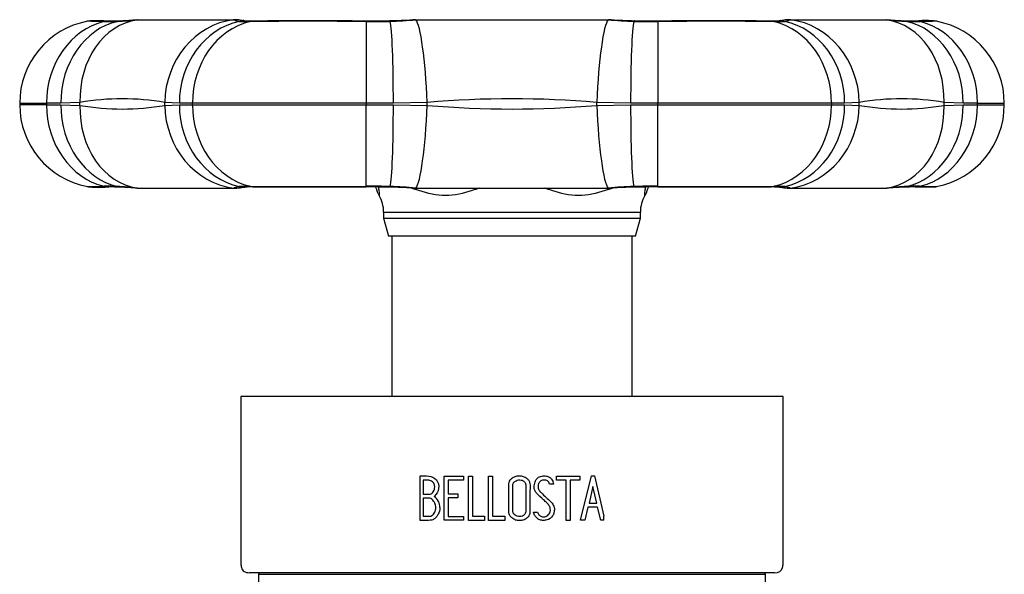
# Model space of a CAD drawing. Extents: x -315 to -16, y -23 to 323.
# Drawn here: x -314 to -253, y 289 to 323 of the extents above; entities that cross this region are included whole.
import ezdxf

# ---------------------------------------------------------------- set-up
doc = ezdxf.new("R2010")
doc.units = 0
for name, color, linetype in [('466004', 7, 'CONTINUOUS'), ('472002', 7, 'CONTINUOUS'), ('476001', 7, 'CONTINUOUS'), ('DEFAULT', 7, 'CONTINUOUS')]:
    doc.layers.add(name, color=color, linetype=linetype)

# ---------------------------------------------------------------- blocks, each defined once
blk = doc.blocks.new('SE')
at = {"layer": '466004', "color": 7, "linetype": 'CONTINUOUS'}
for p, q in [((-299.285, 288.87), (-267.685, 288.87)), ((-299.285, 288.87), (-299.285, 287.67)), ((-267.685, 287.67), (-267.685, 288.87))]:
    blk.add_line(p, q, dxfattribs=at)
for centre, start, end in [((-289.579, 286.464), 165.48582, 166.07689), ((-277.392, 286.464), 13.92311, 14.51418)]:
    blk.add_arc(centre, 10, start, end, dxfattribs=at)
at = {"layer": '472002', "color": 7, "linetype": 'CONTINUOUS'}
for p, q in [((-290.985, 309.97), (-290.985, 299.97)), ((-275.985, 299.97), (-275.985, 309.97)), ((-266.585, 299.97), (-300.385, 299.97)), ((-300.385, 299.97), (-300.385, 289.57)), ((-266.585, 289.578), (-266.585, 299.97)), ((-289.213, 292.239), (-289.213, 295.006)), ((-289.026, 294.75), (-289.026, 293.867)), ((-287.705, 295.001), (-286.504, 295.001)), ((-287.705, 292.243), (-287.705, 295.001)), ((-287.456, 294.75), (-287.456, 293.886)), ((-286.504, 294.75), (-287.456, 294.75)), ((-286.504, 295.001), (-286.504, 294.75)), ((-286.205, 295.001), (-285.956, 295.001)), ((-286.205, 292.239), (-286.205, 295.001)), ((-285.956, 295.001), (-285.956, 292.49)), ((-284.945, 295.001), (-284.694, 295.001)), ((-284.945, 292.239), (-284.945, 295.001)), ((-284.694, 295.001), (-284.694, 292.49)), ((-280.931, 294.652), (-280.89, 294.493)), ((-280.712, 294.746), (-280.712, 295.001)), ((-280.712, 295.001), (-279.266, 295.001)), ((-280.109, 294.746), (-280.712, 294.746)), ((-280.109, 292.239), (-280.109, 294.746)), ((-279.858, 294.746), (-279.858, 292.239)), ((-279.266, 294.746), (-279.858, 294.746)), ((-279.266, 295.001), (-279.266, 294.746)), ((-279.207, 292.243), (-278.531, 295.006)), ((-278.531, 295.006), (-278.339, 295.006)), ((-278.339, 295.006), (-277.758, 292.494)), ((-280.89, 294.493), (-281.147, 294.493)), ((-278.437, 294.342), (-278.671, 293.319)), ((-278.201, 293.319), (-278.437, 294.342)), ((-289.026, 293.627), (-289.026, 292.49)), ((-287.456, 293.886), (-286.862, 293.886)), ((-287.456, 293.637), (-287.456, 292.484)), ((-286.862, 293.637), (-287.456, 293.637)), ((-286.862, 293.886), (-286.862, 293.637)), ((-282.139, 292.758), (-281.9, 292.758)), ((-282.078, 292.566), (-282.139, 292.758)), ((-278.753, 293.064), (-278.954, 292.243)), ((-278.146, 293.064), (-278.753, 293.064)), ((-278.671, 293.319), (-278.201, 293.319)), ((-277.952, 292.243), (-278.146, 293.064)), ((-286.504, 292.243), (-287.705, 292.243)), ((-287.456, 292.484), (-286.504, 292.484)), ((-286.504, 292.484), (-286.504, 292.243)), ((-285.19, 292.239), (-286.205, 292.239)), ((-285.956, 292.49), (-285.19, 292.49)), ((-285.19, 292.49), (-285.19, 292.239)), ((-283.93, 292.239), (-284.945, 292.239)), ((-284.694, 292.49), (-283.93, 292.49)), ((-283.93, 292.49), (-283.93, 292.239)), ((-279.858, 292.239), (-280.109, 292.239)), ((-278.954, 292.243), (-279.207, 292.243)), ((-277.758, 292.243), (-277.952, 292.243)), ((-277.758, 292.243), (-277.758, 292.494)), ((-267.113, 288.97), (-299.858, 288.97))]:
    blk.add_line(p, q, dxfattribs=at)
blk.add_arc((-288.876, 293.026), 0.894, 0.4153, 52.30359, dxfattribs=at)
for points, knots in [([(-289.213, 295.006), (-289.035, 295.006), (-288.856, 295.017), (-288.5, 294.974), (-288.311, 294.908), (-288.075, 294.616), (-288.038, 294.409), (-288.085, 294.032), (-288.203, 293.872), (-288.329, 293.733)], [0, 0, 0, 0, 0.25, 0.25, 0.5, 0.5, 0.75, 0.75, 1, 1, 1, 1]), ([(-288.304, 294.319), (-288.304, 294.404), (-288.321, 294.489), (-288.409, 294.629), (-288.477, 294.682), (-288.627, 294.742), (-288.707, 294.75), (-288.867, 294.75), (-288.946, 294.75), (-289.026, 294.75)], [0, 0, 0, 0, 0.25, 0.25, 0.5, 0.5, 0.75, 0.75, 1, 1, 1, 1]), ([(-283.485, 292.385), (-283.527, 292.423), (-283.607, 292.496), (-283.664, 292.622), (-283.683, 292.727), (-283.683, 292.835), (-283.683, 293.135), (-283.684, 293.626), (-283.681, 294.117), (-283.685, 294.444), (-283.676, 294.606), (-283.607, 294.76), (-283.527, 294.833), (-283.485, 294.871)], [0, 0, 0, 0, 0.064215, 0.123774, 0.154756, 0.185976, 0.248676, 0.499474, 0.750272, 0.812971, 0.875415, 0.93633, 1, 1, 1, 1]), ([(-283.485, 294.871), (-283.424, 294.919), (-283.353, 294.956), (-283.279, 294.981), (-283.206, 295.005), (-283.129, 295.017), (-283.052, 295.02), (-282.962, 295.023), (-282.87, 295.012), (-282.785, 294.984), (-282.702, 294.957), (-282.624, 294.912), (-282.558, 294.857), (-282.512, 294.818), (-282.471, 294.773), (-282.439, 294.721), (-282.408, 294.67), (-282.386, 294.611), (-282.376, 294.551), (-282.342, 294.343), (-282.369, 294.129), (-282.369, 293.918), (-282.369, 293.576), (-282.369, 293.234), (-282.369, 292.892), (-282.369, 292.818), (-282.365, 292.744), (-282.378, 292.672), (-282.388, 292.621), (-282.407, 292.57), (-282.434, 292.524), (-282.461, 292.479), (-282.495, 292.438), (-282.534, 292.402), (-282.591, 292.35), (-282.659, 292.307), (-282.73, 292.276), (-282.801, 292.246), (-282.878, 292.229), (-282.955, 292.223), (-283.035, 292.217), (-283.117, 292.222), (-283.195, 292.24), (-283.279, 292.261), (-283.361, 292.298), (-283.433, 292.346), (-283.451, 292.358), (-283.468, 292.371), (-283.485, 292.385)], [0, 0, 0, 0, 0.051185, 0.051185, 0.051185, 0.101412, 0.101412, 0.101412, 0.160606, 0.160606, 0.160606, 0.217657, 0.217657, 0.217657, 0.256973, 0.256973, 0.256973, 0.296747, 0.296747, 0.296747, 0.434528, 0.434528, 0.434528, 0.65775, 0.65775, 0.65775, 0.705497, 0.705497, 0.705497, 0.740107, 0.740107, 0.740107, 0.774554, 0.774554, 0.774554, 0.825511, 0.825511, 0.825511, 0.876149, 0.876149, 0.876149, 0.928744, 0.928744, 0.928744, 0.985773, 0.985773, 0.985773, 1, 1, 1, 1]), ([(-282.624, 292.815), (-282.624, 293.009), (-282.624, 293.204), (-282.624, 293.398), (-282.624, 293.699), (-282.624, 293.999), (-282.624, 294.299), (-282.624, 294.351), (-282.622, 294.402), (-282.626, 294.454), (-282.629, 294.489), (-282.637, 294.524), (-282.651, 294.556), (-282.665, 294.589), (-282.685, 294.619), (-282.709, 294.645), (-282.733, 294.67), (-282.761, 294.692), (-282.79, 294.709), (-282.826, 294.73), (-282.865, 294.745), (-282.905, 294.754), (-282.959, 294.766), (-283.017, 294.768), (-283.073, 294.761), (-283.128, 294.755), (-283.183, 294.738), (-283.234, 294.713), (-283.283, 294.688), (-283.33, 294.656), (-283.366, 294.614), (-283.387, 294.59), (-283.403, 294.563), (-283.415, 294.534), (-283.426, 294.505), (-283.432, 294.474), (-283.434, 294.443), (-283.44, 294.315), (-283.434, 294.187), (-283.434, 294.06), (-283.434, 293.869), (-283.434, 293.679), (-283.434, 293.489), (-283.434, 293.298), (-283.434, 293.108), (-283.434, 292.917), (-283.434, 292.869), (-283.438, 292.82), (-283.431, 292.773), (-283.427, 292.742), (-283.418, 292.712), (-283.403, 292.685), (-283.389, 292.658), (-283.37, 292.633), (-283.348, 292.612), (-283.314, 292.578), (-283.272, 292.55), (-283.228, 292.528), (-283.18, 292.504), (-283.128, 292.486), (-283.075, 292.478), (-283.02, 292.47), (-282.963, 292.473), (-282.909, 292.486), (-282.861, 292.497), (-282.815, 292.518), (-282.774, 292.544), (-282.742, 292.565), (-282.713, 292.589), (-282.689, 292.619), (-282.666, 292.648), (-282.648, 292.683), (-282.637, 292.719), (-282.628, 292.75), (-282.624, 292.782), (-282.624, 292.815)], [0, 0, 0, 0, 0.104783, 0.104783, 0.104783, 0.26666, 0.26666, 0.26666, 0.294342, 0.294342, 0.294342, 0.313516, 0.313516, 0.313516, 0.332763, 0.332763, 0.332763, 0.351542, 0.351542, 0.351542, 0.373809, 0.373809, 0.373809, 0.404383, 0.404383, 0.404383, 0.435059, 0.435059, 0.435059, 0.465276, 0.465276, 0.465276, 0.48212, 0.48212, 0.48212, 0.498964, 0.498964, 0.498964, 0.567229, 0.567229, 0.567229, 0.669136, 0.669136, 0.669136, 0.771043, 0.771043, 0.771043, 0.796862, 0.796862, 0.796862, 0.813354, 0.813354, 0.813354, 0.829782, 0.829782, 0.829782, 0.856171, 0.856171, 0.856171, 0.885281, 0.885281, 0.885281, 0.915422, 0.915422, 0.915422, 0.94202, 0.94202, 0.94202, 0.962232, 0.962232, 0.962232, 0.982708, 0.982708, 0.982708, 1, 1, 1, 1]), ([(-281.9, 292.758), (-281.872, 292.701), (-281.843, 292.643), (-281.806, 292.591), (-281.786, 292.563), (-281.762, 292.537), (-281.734, 292.518), (-281.706, 292.498), (-281.674, 292.483), (-281.641, 292.473), (-281.599, 292.461), (-281.554, 292.458), (-281.511, 292.459), (-281.464, 292.461), (-281.418, 292.469), (-281.374, 292.484), (-281.332, 292.498), (-281.291, 292.52), (-281.256, 292.548), (-281.221, 292.576), (-281.19, 292.61), (-281.166, 292.647), (-281.141, 292.686), (-281.122, 292.73), (-281.111, 292.775), (-281.096, 292.834), (-281.09, 292.897), (-281.098, 292.957), (-281.104, 293.012), (-281.124, 293.065), (-281.149, 293.113), (-281.189, 293.19), (-281.245, 293.259), (-281.305, 293.321), (-281.339, 293.356), (-281.376, 293.389), (-281.412, 293.423), (-281.448, 293.456), (-281.484, 293.49), (-281.52, 293.523), (-281.664, 293.657), (-281.821, 293.78), (-281.948, 293.932), (-281.997, 293.99), (-282.04, 294.055), (-282.069, 294.126), (-282.092, 294.183), (-282.106, 294.245), (-282.105, 294.306), (-282.105, 294.423), (-282.088, 294.543), (-282.043, 294.65), (-282.018, 294.712), (-281.982, 294.772), (-281.939, 294.823), (-281.895, 294.874), (-281.84, 294.918), (-281.78, 294.949), (-281.729, 294.975), (-281.672, 294.992), (-281.615, 295.001), (-281.526, 295.015), (-281.432, 295.013), (-281.343, 294.996), (-281.282, 294.985), (-281.222, 294.966), (-281.168, 294.936), (-281.113, 294.906), (-281.063, 294.865), (-281.024, 294.816), (-280.99, 294.774), (-280.962, 294.726), (-280.941, 294.676), (-280.938, 294.668), (-280.935, 294.66), (-280.931, 294.652)], [0, 0, 0, 0, 0.040241, 0.040241, 0.040241, 0.061997, 0.061997, 0.061997, 0.08378, 0.08378, 0.08378, 0.111609, 0.111609, 0.111609, 0.141156, 0.141156, 0.141156, 0.169652, 0.169652, 0.169652, 0.198096, 0.198096, 0.198096, 0.227537, 0.227537, 0.227537, 0.266307, 0.266307, 0.266307, 0.301174, 0.301174, 0.301174, 0.356257, 0.356257, 0.356257, 0.387453, 0.387453, 0.387453, 0.418625, 0.418625, 0.418625, 0.543351, 0.543351, 0.543351, 0.591851, 0.591851, 0.591851, 0.630615, 0.630615, 0.630615, 0.704319, 0.704319, 0.704319, 0.74639, 0.74639, 0.74639, 0.789022, 0.789022, 0.789022, 0.825074, 0.825074, 0.825074, 0.882317, 0.882317, 0.882317, 0.921277, 0.921277, 0.921277, 0.960748, 0.960748, 0.960748, 0.994641, 0.994641, 0.994641, 1, 1, 1, 1]), ([(-281.147, 294.493), (-281.154, 294.536), (-281.167, 294.578), (-281.19, 294.616), (-281.204, 294.64), (-281.223, 294.663), (-281.245, 294.681), (-281.267, 294.7), (-281.293, 294.714), (-281.319, 294.725), (-281.36, 294.742), (-281.404, 294.75), (-281.448, 294.753), (-281.495, 294.756), (-281.543, 294.755), (-281.589, 294.744), (-281.624, 294.736), (-281.659, 294.722), (-281.689, 294.703), (-281.72, 294.684), (-281.747, 294.659), (-281.77, 294.63), (-281.794, 294.601), (-281.813, 294.569), (-281.827, 294.534), (-281.848, 294.483), (-281.859, 294.427), (-281.863, 294.372), (-281.866, 294.331), (-281.866, 294.288), (-281.855, 294.249), (-281.844, 294.209), (-281.826, 294.171), (-281.804, 294.135), (-281.767, 294.074), (-281.72, 294.019), (-281.67, 293.967), (-281.571, 293.865), (-281.464, 293.772), (-281.361, 293.674), (-281.264, 293.582), (-281.165, 293.493), (-281.071, 293.399), (-281.011, 293.338), (-280.956, 293.27), (-280.915, 293.195), (-280.886, 293.144), (-280.864, 293.088), (-280.853, 293.03), (-280.847, 293.001), (-280.844, 292.97), (-280.844, 292.94)], [0, 0, 0, 0, 0.045412, 0.045412, 0.045412, 0.075439, 0.075439, 0.075439, 0.105387, 0.105387, 0.105387, 0.151408, 0.151408, 0.151408, 0.201013, 0.201013, 0.201013, 0.238847, 0.238847, 0.238847, 0.276705, 0.276705, 0.276705, 0.315533, 0.315533, 0.315533, 0.373227, 0.373227, 0.373227, 0.416295, 0.416295, 0.416295, 0.459156, 0.459156, 0.459156, 0.533536, 0.533536, 0.533536, 0.68062, 0.68062, 0.68062, 0.818689, 0.818689, 0.818689, 0.907807, 0.907807, 0.907807, 0.969011, 0.969011, 0.969011, 1, 1, 1, 1]), ([(-289.026, 293.867), (-288.943, 293.867), (-288.861, 293.867), (-288.736, 293.867), (-288.695, 293.867), (-288.611, 293.867), (-288.569, 293.867), (-288.492, 293.9), (-288.459, 293.929), (-288.406, 293.994), (-288.385, 294.032), (-288.329, 294.148), (-288.304, 294.232), (-288.304, 294.319)], [0, 0, 0, 0, 0.25, 0.25, 0.375, 0.375, 0.5, 0.5, 0.625, 0.625, 0.75, 0.75, 1, 1, 1, 1]), ([(-288.235, 293.034), (-288.235, 293.134), (-288.26, 293.232), (-288.345, 293.407), (-288.4, 293.49), (-288.514, 293.582), (-288.556, 293.605), (-288.648, 293.629), (-288.696, 293.627), (-288.838, 293.627), (-288.932, 293.627), (-289.026, 293.627)], [0, 0, 0, 0, 0.25, 0.25, 0.5, 0.5, 0.625, 0.625, 0.75, 0.75, 1, 1, 1, 1]), ([(-287.982, 293.032), (-287.982, 292.884), (-288.023, 292.74), (-288.127, 292.549), (-288.168, 292.488), (-288.262, 292.379), (-288.317, 292.331), (-288.441, 292.261), (-288.511, 292.242), (-288.651, 292.237), (-288.722, 292.239), (-288.933, 292.239), (-289.073, 292.239), (-289.213, 292.239)], [0, 0, 0, 0, 0.25, 0.25, 0.375, 0.375, 0.5, 0.5, 0.625, 0.625, 0.75, 0.75, 1, 1, 1, 1]), ([(-289.026, 292.49), (-288.933, 292.49), (-288.84, 292.49), (-288.7, 292.49), (-288.653, 292.487), (-288.561, 292.496), (-288.515, 292.51), (-288.394, 292.582), (-288.337, 292.666), (-288.257, 292.84), (-288.235, 292.936), (-288.235, 293.034)], [0, 0, 0, 0, 0.25, 0.25, 0.375, 0.375, 0.5, 0.5, 0.75, 0.75, 1, 1, 1, 1]), ([(-280.844, 292.94), (-280.844, 292.865), (-280.851, 292.791), (-280.887, 292.647), (-280.917, 292.577), (-281.043, 292.392), (-281.171, 292.302), (-281.386, 292.242), (-281.46, 292.235), (-281.608, 292.235), (-281.683, 292.244), (-281.789, 292.28), (-281.823, 292.296), (-281.886, 292.336), (-281.914, 292.361), (-281.989, 292.445), (-282.034, 292.505), (-282.078, 292.566)], [0, 0, 0, 0, 0.125, 0.125, 0.25, 0.25, 0.5, 0.5, 0.625, 0.625, 0.75, 0.75, 0.8125, 0.8125, 0.875, 0.875, 1, 1, 1, 1]), ([(-300.386, 289.567), (-300.386, 289.464), (-300.374, 289.373), (-300.318, 289.187), (-300.261, 289.105), (-300.096, 288.997), (-299.99, 288.97), (-299.858, 288.97)], [0.3232312, 0.3232312, 0.3232312, 0.3232312, 0.5, 0.5, 0.75, 0.75, 1, 1, 1, 1]), ([(-267.113, 288.97), (-266.849, 288.97), (-266.688, 289.075), (-266.597, 289.369), (-266.585, 289.462), (-266.586, 289.568)], [0, 0, 0, 0, 0.5, 0.5, 0.6790628, 0.6790628, 0.6790628, 0.6790628])]:
    blk.add_open_spline(points, degree=3, knots=knots, dxfattribs=at)
at = {"layer": '476001', "color": 7, "linetype": 'CONTINUOUS'}
for p, q in [((-306.837, 323.47), (-306.831, 323.47)), ((-306.831, 323.47), (-300.84, 323.47)), ((-300.84, 323.47), (-300.824, 323.47)), ((-289.499, 323.47), (-289.477, 323.47)), ((-289.477, 323.47), (-277.494, 323.47)), ((-277.494, 323.47), (-277.472, 323.47)), ((-266.147, 323.47), (-266.131, 323.47)), ((-266.131, 323.47), (-260.14, 323.47)), ((-260.14, 323.47), (-260.134, 323.47)), ((-292.579, 323.358), (-292.579, 318.27)), ((-274.392, 323.358), (-274.392, 318.27)), ((-314.172, 318.27), (-312.497, 318.27)), ((-314.172, 318.27), (-314.172, 318.17)), ((-312.497, 318.17), (-314.172, 318.17)), ((-312.497, 318.27), (-312.497, 318.17)), ((-311.612, 318.27), (-312.497, 318.27)), ((-312.497, 318.17), (-311.612, 318.17)), ((-310.418, 318.31), (-311.612, 318.27)), ((-311.612, 318.17), (-310.418, 318.131)), ((-310.418, 318.131), (-310.418, 318.31)), ((-304.219, 318.27), (-305.134, 318.31)), ((-305.134, 318.131), (-305.134, 318.31)), ((-305.134, 318.131), (-304.219, 318.17)), ((-303.404, 318.27), (-304.219, 318.27)), ((-304.219, 318.17), (-303.404, 318.17)), ((-292.579, 318.27), (-303.404, 318.27)), ((-303.404, 318.17), (-303.404, 318.27)), ((-303.404, 318.17), (-292.579, 318.17)), ((-292.579, 318.27), (-292.579, 318.17)), ((-290.878, 318.27), (-292.579, 318.27)), ((-292.579, 318.17), (-290.878, 318.17)), ((-292.579, 313.082), (-292.579, 318.17)), ((-288.769, 318.31), (-290.878, 318.27)), ((-290.878, 318.17), (-288.769, 318.131)), ((-288.769, 318.131), (-288.769, 318.31)), ((-276.093, 318.27), (-278.202, 318.31)), ((-278.202, 318.131), (-278.202, 318.31)), ((-278.202, 318.131), (-276.093, 318.17)), ((-274.392, 318.27), (-276.093, 318.27)), ((-276.093, 318.17), (-274.392, 318.17)), ((-263.567, 318.27), (-274.392, 318.27)), ((-274.392, 318.17), (-274.392, 318.27)), ((-274.392, 318.17), (-263.567, 318.17)), ((-274.392, 313.082), (-274.392, 318.17)), ((-263.567, 318.27), (-263.567, 318.17)), ((-262.751, 318.27), (-263.567, 318.27)), ((-263.567, 318.17), (-262.751, 318.17)), ((-261.837, 318.31), (-262.751, 318.27)), ((-262.751, 318.17), (-261.837, 318.131)), ((-261.837, 318.131), (-261.837, 318.31)), ((-255.359, 318.27), (-256.553, 318.31)), ((-256.553, 318.131), (-256.553, 318.31)), ((-256.553, 318.131), (-255.359, 318.17)), ((-254.474, 318.27), (-255.359, 318.27)), ((-255.359, 318.17), (-254.474, 318.17)), ((-254.474, 318.27), (-252.799, 318.27)), ((-254.474, 318.17), (-254.474, 318.27)), ((-254.474, 318.17), (-252.799, 318.17)), ((-252.799, 318.17), (-252.799, 318.27)), ((-306.837, 312.97), (-306.831, 312.97)), ((-306.831, 312.97), (-300.84, 312.97)), ((-300.84, 312.97), (-300.824, 312.97)), ((-289.499, 312.97), (-289.477, 312.97)), ((-289.477, 312.97), (-277.494, 312.97)), ((-277.494, 312.97), (-277.472, 312.97)), ((-266.147, 312.97), (-266.131, 312.97)), ((-266.131, 312.97), (-260.14, 312.97)), ((-260.14, 312.97), (-260.134, 312.97)), ((-291.485, 311.47), (-275.485, 311.47)), ((-291.485, 311.47), (-291.485, 311.09)), ((-275.485, 311.09), (-275.485, 311.47)), ((-291.485, 311.09), (-275.485, 311.09)), ((-291.485, 311.09), (-291.185, 309.97)), ((-275.785, 309.97), (-275.485, 311.09)), ((-275.785, 309.97), (-291.185, 309.97))]:
    blk.add_line(p, q, dxfattribs=at)
for centre, radius, start, end in [((-309.326, 347.32), 23.98, 272.98395, 275.95789), ((-308.658, 344.609), 21.209, 272.09996, 274.88222), ((-306.845, 322.787), 0.683, 89.39044, 90.55244), ((-300.786, 302.182), 21.289, 89.59355, 90.10286), ((-300.662, 322), 1.47, 72.80396, 88.93716), ((-291.679, 353.434), 30.024, 271.06624, 273.82328), ((-291.922, 350), 26.64, 271.81794, 275.21856), ((-289.547, 311.159), 12.312, 89.77583, 90.56358), ((-277.424, 311.169), 12.302, 89.4361, 90.22449), ((-275.049, 350), 26.64, 264.78144, 268.18206), ((-275.215, 354.972), 31.564, 266.21939, 268.84602), ((-266.309, 322), 1.47, 91.06273, 107.21315), ((-266.185, 302.172), 21.298, 89.89726, 90.40634), ((-260.126, 322.787), 0.683, 89.28166, 90.60941), ((-257.645, 347.32), 23.98, 264.04211, 267.01605), ((-258.278, 345.203), 21.804, 265.14948, 267.86569), ((-308.972, 318.27), 5.2, 100.87396, 180), ((-308.755, 337.865), 14.508, 269.33723, 272.67553), ((-308.845, 350.215), 26.816, 270.41274, 272.05981), ((-299.999, 330.413), 7.057, 266.03638, 271.37585), ((-299.565, 334.74), 11.34, 267.02953, 270.03879), ((-296.204, -35.379), 358.756, 89.42097, 90.57903), ((-296.066, -142.673), 466.077, 89.57014, 90.43109), ((-292.24, 365.12), 41.763, 269.53554, 271.59674), ((-292.749, 399.944), 76.544, 270.1346, 271.21943), ((-274.731, 365.113), 41.756, 268.40308, 270.46465), ((-274.255, 397.869), 74.469, 268.77188, 269.88715), ((-270.906, -143.599), 467.002, 89.56953, 90.42883), ((-270.767, -35.317), 358.694, 89.42087, 90.57913), ((-267.421, 334.713), 11.313, 270.04671, 273.02886), ((-266.972, 330.414), 7.058, 268.62463, 273.96314), ((-258.079, 352.023), 28.624, 267.97424, 269.5224), ((-258.216, 337.863), 14.505, 267.32417, 270.66307), ((-257.737, 318.352), 5.076, 85.27144, 94.42233), ((-257.737, 318.352), 5.076, 81.85682, 85.25782), ((-257.999, 318.27), 5.2, 0, 79.13032), ((-307.776, 303.316), 15.225, 80.00816, 99.99184), ((-283.485, 257.545), 60.994, 85.03074, 94.96926), ((-259.195, 303.316), 15.225, 80.00808, 99.99192), ((-308.972, 318.17), 5.2, 180, 259.13032), ((-307.776, 333.125), 15.225, 260.00808, 279.99192), ((-283.485, 378.895), 60.994, 265.03074, 274.96926), ((-259.195, 333.125), 15.225, 260.00816, 279.99184), ((-257.999, 318.17), 5.2, 280.87396, 0), ((-309.234, 318.089), 5.076, 261.85682, 265.25782), ((-309.234, 318.089), 5.076, 265.27144, 274.42233), ((-308.755, 298.578), 14.505, 87.32417, 90.66307), ((-308.892, 284.417), 28.624, 87.97423, 89.52251), ((-309.326, 289.12), 23.98, 84.04211, 87.01605), ((-308.693, 291.237), 21.804, 85.14948, 87.86569), ((-300.662, 314.44), 1.47, 271.06284, 287.21319), ((-299.999, 306.026), 7.058, 88.62463, 93.96314), ((-299.55, 301.728), 11.313, 90.04671, 93.02886), ((-296.204, 671.763), 358.699, 269.42088, 270.57912), ((-296.062, 780.008), 466.971, 269.56938, 270.4285), ((-292.24, 271.328), 41.756, 88.40308, 90.46465), ((-292.716, 238.576), 74.465, 88.77185, 89.88725), ((-291.755, 281.469), 31.564, 86.21939, 88.84602), ((-291.922, 286.441), 26.64, 84.78144, 88.18206), ((-275.049, 286.441), 26.64, 91.81794, 95.21856), ((-275.292, 283.007), 30.024, 91.06624, 93.82328), ((-274.731, 271.321), 41.763, 89.53554, 91.59674), ((-274.222, 236.497), 76.544, 90.1346, 91.21943), ((-270.908, 781.398), 468.361, 269.57259, 270.42927), ((-270.767, 671.815), 358.751, 269.42096, 270.57904), ((-267.406, 301.7), 11.34, 87.02953, 90.03862), ((-266.972, 306.027), 7.057, 86.03638, 91.37585), ((-266.309, 314.44), 1.47, 252.804, 268.93727), ((-257.645, 289.12), 23.98, 92.98395, 95.95789), ((-258.313, 291.831), 21.209, 92.09996, 94.88222), ((-258.126, 286.225), 26.816, 90.41274, 92.05981), ((-258.216, 298.575), 14.508, 89.33723, 92.67553), ((-306.845, 313.654), 0.683, 269.28166, 270.60941), ((-300.786, 334.268), 21.298, 269.89726, 270.40634), ((-293.485, 311.47), 2, 0, 31.08082), ((-289.547, 325.272), 12.302, 269.4361, 270.22449), ((-277.424, 325.282), 12.312, 269.77583, 270.56358), ((-273.485, 311.47), 2, 148.93668, 180), ((-266.185, 334.259), 21.289, 269.59355, 270.10286), ((-260.126, 313.654), 0.683, 269.39044, 270.55244)]:
    blk.add_arc(centre, radius, start, end, dxfattribs=at)
for centre, major_axis, ratio, start_param, end_param in [((-306.214, 318.31), (-0.381, 5.186), 0.807589, 0.056568, 1.511567), ((-300.381, 318.31), (0.551, 5.171), 0.913158, 0.21279, 1.66779), ((-289.318, 318.31), (-0.226, 5.195), 0.105569, 4.7078, 6.162799), ((-277.653, 318.31), (0.226, 5.195), 0.105569, 0.120386, 1.575385), ((-266.59, 318.31), (-0.551, 5.171), 0.913158, 4.615396, 6.070395), ((-260.757, 318.31), (0.381, 5.186), 0.807589, 4.771618, 6.226618), ((-307.994, 318.27), (0, -5.2), 0.866025, 3.349385, 4.712389), ((-307.237, 318.27), (0, 5.2), 0.841482, 0.193468, 1.570796), ((-308.655, 321.891), (-0.02, -1.5), 0.88034, 3.154673, 3.360802), ((-308.655, 321.891), (-0.02, -1.5), 0.88034, 3.134056, 3.154673), ((-307.835, 321.901), (0.047, -1.499), 0.783771, 3.141542, 3.309642), ((-299.599, 318.27), (0, 5.2), 0.888641, 0.193468, 1.570796), ((-298.901, 318.27), (0, 5.2), 0.866025, 0.207792, 1.570796), ((-300.231, 321.901), (-0.079, -1.498), 0.929469, 3.141612, 3.382942), ((-299.562, 321.891), (0.018, -1.5), 0.850929, 3.136645, 3.339248), ((-292.579, 321.891), (-0.009, -1.5), 0.029411, 3.137291, 3.349476), ((-291.09, 321.901), (0.029, -1.5), 0.145697, 2.946232, 3.141805), ((-291.124, 318.27), (0, 5.2), 0.047159, 4.712389, 6.089718), ((-275.847, 318.27), (0, 5.2), 0.047159, 0.193468, 1.570796), ((-275.881, 321.901), (-0.029, -1.5), 0.145697, 3.140661, 3.336953), ((-274.392, 321.891), (0.009, -1.5), 0.029411, 2.933709, 3.145951), ((-267.409, 321.891), (-0.018, -1.5), 0.850929, 2.943937, 3.146092), ((-268.07, 318.27), (0, 5.2), 0.866025, 4.712389, 6.075393), ((-266.74, 321.901), (0.079, -1.498), 0.929469, 2.900243, 3.143305), ((-267.372, 318.27), (0, 5.2), 0.888641, 4.712389, 6.089718), ((-259.136, 321.901), (-0.047, -1.499), 0.783771, 2.973543, 3.142283), ((-259.734, 318.27), (0, 5.2), 0.841482, 4.712389, 6.089718), ((-258.316, 321.891), (0.02, -1.5), 0.88034, 3.126822, 3.150691), ((-258.316, 321.891), (0.02, -1.5), 0.88034, 2.922383, 3.126822), ((-258.977, 318.27), (0, 5.2), 0.866025, 4.712389, 6.075393), ((-307.994, 318.17), (0, -5.2), 0.866025, 4.712389, 6.075393), ((-307.237, 318.17), (0, 5.2), 0.841482, 1.570796, 2.948125), ((-306.214, 318.131), (-0.381, -5.186), 0.807589, 4.771618, 6.226618), ((-300.381, 318.131), (-0.551, 5.171), 0.913158, 1.473803, 2.928802), ((-299.599, 318.17), (0, 5.2), 0.888641, 1.570796, 2.948125), ((-298.901, 318.17), (0, 5.2), 0.866025, 1.570796, 2.933801), ((-291.124, 318.17), (0, -5.2), 0.047159, 0.193468, 1.570796), ((-289.318, 318.131), (-0.226, -5.195), 0.105569, 0.120386, 1.575385), ((-277.653, 318.131), (0.226, -5.195), 0.105569, 4.7078, 6.162799), ((-275.847, 318.17), (0, -5.2), 0.047159, 4.712389, 6.089718), ((-268.07, 318.17), (0, -5.2), 0.866025, 0.207792, 1.570796), ((-267.372, 318.17), (0, -5.2), 0.888641, 0.193468, 1.570796), ((-266.59, 318.131), (-0.551, -5.171), 0.913158, 0.21279, 1.66779), ((-260.757, 318.131), (0.381, -5.186), 0.807589, 0.056568, 1.511567), ((-259.734, 318.17), (0, -5.2), 0.841482, 0.193468, 1.570796), ((-258.977, 318.17), (0, -5.2), 0.866025, 0.207792, 1.570796), ((-308.655, 314.55), (-0.02, 1.5), 0.88034, 2.922383, 3.127994), ((-308.655, 314.55), (-0.02, 1.5), 0.88034, 3.127994, 3.15128), ((-307.835, 314.539), (0.047, 1.499), 0.783771, 2.973543, 3.142283), ((-300.231, 314.539), (-0.079, 1.498), 0.929469, 2.900243, 3.143305), ((-299.562, 314.55), (0.018, 1.5), 0.850929, 2.943937, 3.14765), ((-292.579, 314.55), (-0.009, 1.5), 0.029411, 2.933709, 3.145146), ((-291.09, 314.539), (0.029, 1.5), 0.145697, 3.140661, 3.336953), ((-275.881, 314.539), (-0.029, 1.5), 0.145697, 2.946232, 3.141805), ((-274.392, 314.55), (0.009, 1.5), 0.029411, 3.13702, 3.349476), ((-267.409, 314.55), (-0.018, 1.5), 0.850929, 3.13558, 3.339248), ((-266.74, 314.539), (0.079, 1.498), 0.929469, 3.141612, 3.382942), ((-259.136, 314.539), (-0.047, 1.499), 0.783771, 3.141542, 3.309642), ((-258.316, 314.55), (0.02, 1.5), 0.88034, 3.134056, 3.154673), ((-258.316, 314.55), (0.02, 1.5), 0.88034, 3.154673, 3.360802)]:
    blk.add_ellipse(centre, major_axis=major_axis, ratio=ratio, start_param=start_param, end_param=end_param, dxfattribs=at)
for points in [[(-300.487, 323.373), (-300.67, 323.389), (-300.781, 323.426), (-300.824, 323.47)], [(-266.147, 323.47), (-266.19, 323.426), (-266.301, 323.389), (-266.484, 323.373)], [(-257.015, 323.376), (-257.015, 323.376), (-257.367, 323.371), (-258.048, 323.358)], [(-309.956, 313.064), (-309.956, 313.064), (-309.604, 313.07), (-308.923, 313.082)], [(-300.824, 312.97), (-300.781, 313.014), (-300.67, 313.052), (-300.487, 313.067)], [(-266.484, 313.067), (-266.301, 313.052), (-266.19, 313.014), (-266.147, 312.97)]]:
    blk.add_open_spline(points, degree=3, dxfattribs=at)
for points, knots in [([(-308.923, 323.358), (-309.604, 323.371), (-309.956, 323.376), (-309.956, 323.376), (-309.956, 323.376), (-309.956, 323.376)], [0, 0, 0, 0, 0.5, 0.5, 0.5001418, 0.5001418, 0.5001418, 0.5001418]), ([(-308.625, 323.391), (-308.645, 323.391), (-308.761, 323.392), (-308.959, 323.395), (-309.191, 323.398), (-309.378, 323.4), (-309.519, 323.402), (-309.615, 323.403), (-309.643, 323.403), (-309.658, 323.403), (-309.653, 323.403), (-309.663, 323.403), (-309.668, 323.403), (-309.68, 323.403), (-309.759, 323.403), (-309.856, 323.396), (-309.934, 323.379), (-309.953, 323.375)], [0, 0, 0, 0, 0.023831, 0.166221, 0.309059, 0.451926, 0.594384, 0.736104, 0.876893, 0.912056, 0.93246, 0.934304, 0.935728, 0.937525, 0.94309, 0.988423, 1, 1, 1, 1]), ([(-308.874, 323.394), (-308.96, 323.395), (-309.125, 323.397), (-309.325, 323.399), (-309.48, 323.401), (-309.589, 323.403), (-309.639, 323.403), (-309.652, 323.403), (-309.653, 323.403), (-309.653, 323.403)], [0.0886439, 0.0886439, 0.0886439, 0.0886439, 0.189243, 0.2915722, 0.3935986, 0.495071, 0.5957562, 0.6454306, 0.6536024, 0.6536024, 0.6536024, 0.6536024]), ([(-300.149, 323.413), (-300.153, 323.413), (-300.191, 323.414), (-300.241, 323.42), (-300.267, 323.423), (-300.27, 323.424), (-300.271, 323.424)], [0, 0, 0, 0, 0.0300419, 0.3286853, 0.5975728, 0.6657156, 0.6657156, 0.6657156, 0.6657156]), ([(-266.701, 323.424), (-266.701, 323.424), (-266.702, 323.424), (-266.718, 323.421), (-266.764, 323.415), (-266.809, 323.413), (-266.825, 323.413)], [0.3340645, 0.3340645, 0.3340645, 0.3340645, 0.3526335, 0.5999103, 0.8793698, 1, 1, 1, 1]), ([(-257.318, 323.403), (-257.318, 323.403), (-257.321, 323.403), (-257.341, 323.403), (-257.402, 323.402), (-257.518, 323.401), (-257.681, 323.399), (-257.889, 323.396), (-258.116, 323.394), (-258.273, 323.392), (-258.348, 323.391)], [0.3464244, 0.3464244, 0.3464244, 0.3464244, 0.3673825, 0.430399, 0.5264264, 0.626304, 0.7273134, 0.8291058, 0.9314258, 1, 1, 1, 1]), ([(-309.653, 313.037), (-309.653, 313.037), (-309.65, 313.037), (-309.63, 313.037), (-309.568, 313.038), (-309.453, 313.04), (-309.29, 313.041), (-309.082, 313.044), (-308.855, 313.047), (-308.698, 313.049), (-308.623, 313.05)], [0.3463653, 0.3463653, 0.3463653, 0.3463653, 0.3673255, 0.4303482, 0.5263851, 0.6262726, 0.727292, 0.8290944, 0.9314245, 1, 1, 1, 1]), ([(-300.27, 313.017), (-300.27, 313.017), (-300.269, 313.017), (-300.253, 313.019), (-300.207, 313.025), (-300.162, 313.027), (-300.146, 313.028)], [0.3340645, 0.3340645, 0.3340645, 0.3340645, 0.3526335, 0.5999103, 0.8793698, 1, 1, 1, 1]), ([(-291.996, 313.035), (-291.98, 312.998), (-291.953, 312.93), (-291.928, 312.859), (-291.919, 312.831), (-291.919, 312.833), (-291.919, 312.833)], [0.5767012, 0.5767012, 0.5767012, 0.5767012, 0.6692706, 0.7578991, 0.8388483, 0.8598892, 0.8598892, 0.8598892, 0.8598892]), ([(-291.823, 313.037), (-291.803, 312.961), (-291.793, 312.884), (-291.767, 312.639), (-291.771, 312.5), (-291.771, 312.5), (-291.771, 312.5), (-291.771, 312.5)], [0.1506351, 0.1506351, 0.1506351, 0.1506351, 0.25, 0.25, 0.5, 0.5, 0.5000275, 0.5000275, 0.5000275, 0.5000275]), ([(-275.2, 312.5), (-275.2, 312.501), (-275.204, 312.639), (-275.178, 312.884), (-275.168, 312.96), (-275.148, 313.035)], [0.500098, 0.500098, 0.500098, 0.500098, 0.75, 0.75, 0.8487274, 0.8487274, 0.8487274, 0.8487274]), ([(-275.052, 312.832), (-275.052, 312.832), (-275.05, 312.837), (-275.038, 312.873), (-275.012, 312.946), (-274.987, 313.006), (-274.975, 313.035)], [0.1351107, 0.1351107, 0.1351107, 0.1351107, 0.1762008, 0.2603575, 0.348518, 0.420566, 0.420566, 0.420566, 0.420566]), ([(-266.822, 313.028), (-266.818, 313.028), (-266.78, 313.026), (-266.73, 313.021), (-266.704, 313.017), (-266.7, 313.016), (-266.7, 313.016)], [0, 0, 0, 0, 0.0300419, 0.3286853, 0.5975728, 0.6657156, 0.6657156, 0.6657156, 0.6657156]), ([(-258.346, 313.05), (-258.326, 313.05), (-258.21, 313.048), (-258.012, 313.046), (-257.78, 313.043), (-257.593, 313.04), (-257.452, 313.039), (-257.356, 313.038), (-257.328, 313.037), (-257.313, 313.037), (-257.318, 313.037), (-257.308, 313.037), (-257.303, 313.037), (-257.291, 313.037), (-257.211, 313.038), (-257.115, 313.044), (-257.037, 313.061), (-257.018, 313.065)], [0, 0, 0, 0, 0.023831, 0.166221, 0.309059, 0.451926, 0.594384, 0.736104, 0.876893, 0.912056, 0.93246, 0.934304, 0.935728, 0.937525, 0.94309, 0.988423, 1, 1, 1, 1]), ([(-258.097, 313.047), (-258.011, 313.046), (-257.846, 313.044), (-257.646, 313.041), (-257.49, 313.039), (-257.382, 313.038), (-257.332, 313.037), (-257.319, 313.037), (-257.318, 313.037), (-257.318, 313.037)], [0.0886429, 0.0886429, 0.0886429, 0.0886429, 0.1892532, 0.2915938, 0.3936316, 0.4951153, 0.5958117, 0.6454916, 0.6536644, 0.6536644, 0.6536644, 0.6536644]), ([(-258.048, 313.082), (-257.367, 313.07), (-257.015, 313.064), (-257.015, 313.064), (-257.015, 313.064), (-257.015, 313.064)], [0, 0, 0, 0, 0.5, 0.5, 0.5001418, 0.5001418, 0.5001418, 0.5001418]), ([(-291.92, 312.836), (-291.92, 312.836), (-291.92, 312.836), (-291.92, 312.835), (-291.919, 312.832), (-291.918, 312.828), (-291.913, 312.813), (-291.899, 312.77), (-291.864, 312.674), (-291.823, 312.601), (-291.79, 312.545)], [0.91533345, 0.91533345, 0.91533345, 0.91533345, 0.91705623, 0.91952788, 0.9202908, 0.92125281, 0.92371382, 0.93138641, 0.95566966, 1, 1, 1, 1]), ([(-285.526, 312.971), (-285.673, 312.917), (-285.822, 312.864), (-286.506, 312.639), (-287.064, 312.5), (-288.194, 312.5), (-288.748, 312.639), (-289.451, 312.863), (-289.604, 312.915), (-289.758, 312.968)], [0.1792959, 0.1792959, 0.1792959, 0.1792959, 0.25, 0.25, 0.5, 0.5, 0.75, 0.75, 0.8193175, 0.8193175, 0.8193175, 0.8193175]), ([(-277.206, 312.97), (-277.363, 312.917), (-277.518, 312.864), (-278.224, 312.639), (-278.778, 312.5), (-279.908, 312.5), (-280.466, 312.639), (-281.146, 312.864), (-281.294, 312.916), (-281.439, 312.969)], [0.1796949, 0.1796949, 0.1796949, 0.1796949, 0.25, 0.25, 0.5, 0.5, 0.75, 0.75, 0.8197007, 0.8197007, 0.8197007, 0.8197007]), ([(-275.2, 312.503), (-275.193, 312.513), (-275.167, 312.554), (-275.129, 312.631), (-275.092, 312.717), (-275.069, 312.779), (-275.058, 312.813), (-275.053, 312.829), (-275.052, 312.833), (-275.051, 312.834), (-275.051, 312.835), (-275.051, 312.836), (-275.051, 312.836), (-275.051, 312.836)], [0, 0, 0, 0, 0.00844378, 0.0384675, 0.06209412, 0.07847403, 0.08749439, 0.0896331, 0.09047837, 0.09112026, 0.09191523, 0.09329936, 0.0952446, 0.0952446, 0.0952446, 0.0952446])]:
    blk.add_open_spline(points, degree=3, knots=knots, dxfattribs=at)

msp = doc.modelspace()

# ---------------------------------------------------------------- block references
at = {"layer": 'DEFAULT'}
msp.add_blockref('SE', (0, 0), dxfattribs=at)

doc.saveas('drawing.dxf')
